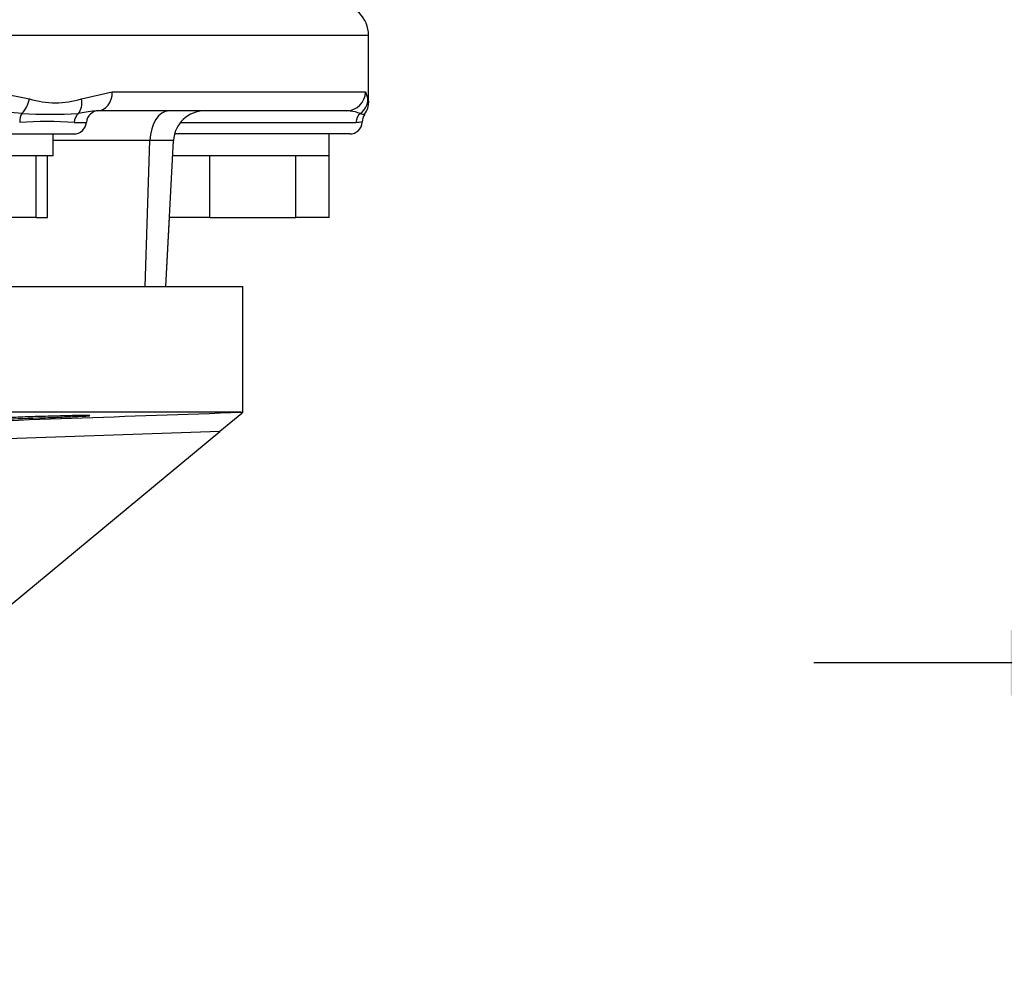
# Paper-space layout 'Sheet1' of a CAD drawing. Units: millimetres. Extents: x 0 to 4158, y 0 to 2940.
# Drawn here: x 1380 to 1537, y 1116 to 1269 of the extents above; entities that cross this region are included whole.
import ezdxf
from ezdxf.enums import TextEntityAlignment as Align

# ---------------------------------------------------------------- set-up
doc = ezdxf.new("R2010")
doc.units = ezdxf.units.MM
doc.header["$LTSCALE"] = 7
for name, color, linetype in [('Default', 7, 'Continuous'), ('tangent', 7, 'Continuous'), ('TSH-1', 7, 'Continuous'), ('visible', 7, 'Continuous')]:
    doc.layers.add(name, color=color, linetype=linetype)
doc.styles.add('SEACAD_Arial', font='arial.ttf')
doc.dimstyles.new('ISO-InstDr', dxfattribs={"dimtxt": 22.4, "dimasz": 31.36, "dimexe": 11.2, "dimexo": 11.2, "dimgap": 5.6, "dimtad": 1, "dimdec": 0, "dimzin": 0, "dimdsep": 46, "dimtxsty": 'SEACAD_Arial', "dimblk1": '_SE_FILLED', "dimblk2": '_SE_FILLED', "dimsah": 1, "dimcen": 11.2, "dimadec": 0, "dimazin": 0, "dimtfac": 0.5, "dimtofl": 0, "dimtmove": 0, "dimatfit": 3, "dimfxl": 1, "dimtzin": 0, "dimarcsym": 0})

# ---------------------------------------------------------------- blocks, each defined once
blk = doc.blocks.new('SE2')
at = {"layer": 'tangent', "color": 7, "linetype": 'Continuous'}
for p, q in [((1435.55, 1266.57), (1345.05, 1266.57)), ((1376.06, 1257.57), (1381.54, 1256.46)), ((1389.84, 1256.46), (1394.74, 1257.57)), ((1394.74, 1257.57), (1435.04, 1257.57)), ((1435.04, 1257.57), (1435.45, 1256.46)), ((1388.67, 1252.72), (1390.61, 1252.72)), ((1405.6, 1252.72), (1433.53, 1252.72)), ((1400.73, 1249.83), (1385.32, 1249.83)), ((1399.99, 1226.57), (1400.73, 1249.83)), ((1404.49, 1249.83), (1400.73, 1249.83)), ((1411.88, 1203.53), (1331.3, 1200.73))]:
    blk.add_line(p, q, dxfattribs=at)
for centre, radius, start, end in [((1385.69, 1269.81), 13.98, 252.7323, 287.2677), ((1372.76, 1191.62), 62.96, 83.105, 87.445), ((1394.27, 1230.43), 24.2, 95.656, 101.7684), ((1431.96, 1248.48), 6.08, 68.0309, 83.3895), ((1384.33, 1178.74), 74.1, 86.6456, 93.3544), ((1384.83, 1341.62), 87.61, 267.0522, 272.9478), ((1433.56, 1256.45), 3.73, 269.5209, 285.4029), ((1434.8, 1255.71), 1.68, 250.3122, 275.2945)]:
    blk.add_arc(centre, radius, start, end, dxfattribs=at)
for centre, major_axis, ratio, start_param, end_param in [((1392.46, 1257.57), (0, 3), 0.759922, 3.141593, 4.712389), ((1432.05, 1257.57), (0, 3), 0.996976, 3.141593, 4.712389), ((1379.49, 1256.46), (0.91, 2.86), 0.664473, 3.993202, 4.921104), ((1387.65, 1256.46), (0.97, -2.84), 0.712017, 0.404333, 1.332235), ((1432.45, 1256.46), (2.97, 0.44), 0.973325, 5.204254, 6.132156), ((1403.77, 1249.57), (0, 5), 0.608651, 0, 1.518436), ((1380.87, 1252.57), (0, 2), 0.440968, 0.676963, 1.495726), ((1390.46, 1252.57), (0, 2), 0.897523, 0.676963, 1.495726), ((1435.42, 1252.57), (0, 2), 0.946456, 0.676963, 1.495726)]:
    blk.add_ellipse(centre, major_axis=major_axis, ratio=ratio, start_param=start_param, end_param=end_param, dxfattribs=at)
for points, knots in [([(1435.45, 1256.46), (1435.47, 1256.35), (1435.48, 1256.26), (1435.51, 1256.1), (1435.52, 1256.04), (1435.54, 1255.89), (1435.55, 1255.83), (1435.55, 1255.83), (1435.55, 1255.83), (1435.55, 1255.83)], [0, 0, 0, 0, 0.125, 0.125, 0.25, 0.25, 0.5, 0.5, 0.5014236, 0.5014236, 0.5014236, 0.5014236]), ([(1331.27, 1203.65), (1333.27, 1203.72), (1335.27, 1203.79), (1337.26, 1203.86), (1345.26, 1204.13), (1353.25, 1204.41), (1361.24, 1204.69), (1379.26, 1205.31), (1397.27, 1205.94), (1415.29, 1206.57)], [0, 0, 0, 0, 0.071354, 0.071354, 0.071354, 0.356768, 0.356768, 0.356768, 1, 1, 1, 1])]:
    blk.add_open_spline(points, degree=3, knots=knots, dxfattribs=at)
at = {"layer": 'visible', "color": 7, "linetype": 'Continuous'}
for p, q in [((1435.55, 1256.11), (1435.55, 1266.57)), ((1432.05, 1254.57), (1392.46, 1254.57)), ((1354.62, 1250.87), (1388.62, 1250.87)), ((1385.32, 1247.37), (1385.32, 1250.87)), ((1403.27, 1226.57), (1404.49, 1249.83)), ((1432.55, 1250.87), (1404.66, 1250.87)), ((1429.25, 1247.37), (1429.25, 1250.87)), ((1382.32, 1247.37), (1370.1, 1247.37)), ((1382.61, 1247.37), (1382.32, 1247.37)), ((1382.61, 1237.57), (1382.61, 1247.37)), ((1382.65, 1247.37), (1382.61, 1247.37)), ((1385.32, 1247.37), (1382.65, 1247.37)), ((1384.42, 1237.57), (1384.42, 1247.37)), ((1410.06, 1247.37), (1404.36, 1247.37)), ((1410.25, 1247.37), (1410.06, 1247.37)), ((1410.25, 1237.57), (1410.25, 1247.37)), ((1410.57, 1247.37), (1410.25, 1247.37)), ((1423.67, 1247.37), (1410.57, 1247.37)), ((1423.99, 1247.37), (1423.67, 1247.37)), ((1423.99, 1237.57), (1423.99, 1247.37)), ((1424.11, 1247.37), (1423.99, 1247.37)), ((1429.25, 1247.37), (1424.11, 1247.37)), ((1429.29, 1247.37), (1429.25, 1247.37)), ((1429.29, 1237.57), (1429.29, 1247.37)), ((1382.61, 1237.57), (1369.81, 1237.57)), ((1382.61, 1237.57), (1384.42, 1237.57)), ((1403.27, 1226.57), (1403.85, 1237.57)), ((1410.25, 1237.57), (1403.85, 1237.57)), ((1410.25, 1237.57), (1423.99, 1237.57)), ((1429.29, 1237.57), (1423.99, 1237.57)), ((1115.55, 1226.57), (1415.55, 1226.57)), ((1415.55, 1206.57), (1415.55, 1226.57)), ((1415.29, 1206.57), (1274.55, 1206.57)), ((1415.34, 1206.39), (1411.88, 1203.53)), ((1415.34, 1206.39), (1415.55, 1206.57)), ((1328.49, 1134.49), (1411.88, 1203.53))]:
    blk.add_line(p, q, dxfattribs=at)
for centre, radius, start, end in [((1430.55, 1266.57), 5, 0, 90), ((1432.72, 1255.81), 2.83, 320.4646, 5.9794), ((1392.61, 1252.57), 2, 90, 175.6988), ((1394.27, 1230.43), 24.2, 94.2853, 95.656), ((1409.48, 1249.57), 5, 90, 177), ((1431.96, 1248.48), 6.08, 83.3895, 89.1375), ((1388.62, 1252.87), 2, 270, 355.6988), ((1432.55, 1252.87), 2, 270, 356.8178), ((1436.43, 1252.84), 1.88, 142.498, 182.188)]:
    blk.add_arc(centre, radius, start, end, dxfattribs=at)
blk.add_open_spline([(1377.05, 1205.5), (1376.28, 1205.48), (1375.67, 1205.47), (1374.85, 1205.47), (1374.63, 1205.48), (1374.64, 1205.53), (1375.53, 1205.59), (1377.81, 1205.7), (1378.73, 1205.73), (1380.73, 1205.81), (1381.8, 1205.85), (1383.98, 1205.91), (1385.05, 1205.94), (1387.05, 1206), (1387.96, 1206.02), (1390.24, 1206.06), (1391.14, 1206.06), (1391.14, 1206.02), (1390.92, 1206), (1390.09, 1205.94), (1389.49, 1205.91), (1387.95, 1205.85), (1387.04, 1205.81), (1385.04, 1205.73), (1383.96, 1205.7), (1380.73, 1205.59), (1378.59, 1205.53), (1377.05, 1205.5)], degree=3, knots=[0, 0, 0, 0, 0.0625, 0.0625, 0.125, 0.125, 0.25, 0.25, 0.3125, 0.3125, 0.375, 0.375, 0.4375, 0.4375, 0.5, 0.5, 0.625, 0.625, 0.6875, 0.6875, 0.75, 0.75, 0.8125, 0.8125, 0.875, 0.875, 1, 1, 1, 1], dxfattribs=at)
blk.add_open_spline([(1415.29, 1206.57), (1415.31, 1206.57), (1415.33, 1206.51), (1415.34, 1206.39)], degree=3, dxfattribs=at)
blk = doc.blocks.new('DMBLK6873')
at = {"layer": 'Default', "linetype": 'Continuous'}
for points in [[(1537.79, 1171.91), (1537.79, 1161.45), (1569.15, 1166.68)], [(1608.24, 1171.91), (1576.88, 1166.68), (1608.24, 1161.45)]]:
    blk.add_hatch(color=7, dxfattribs=at).paths.add_polyline_path(points)
at = {"layer": 'Default', "color": 7, "linetype": 'Continuous'}
for p, q in [((1569.15, 831.88), (1569.15, 1177.88)), ((1576.88, 1015.02), (1576.88, 1177.88)), ((1569.15, 1166.68), (1506.43, 1166.68)), ((1738.17, 1166.68), (1576.88, 1166.68))]:
    blk.add_line(p, q, dxfattribs=at)
at = {"layer": 'Default', "color": 7, "linetype": 'Continuous', "style": 'SEACAD_Arial'}
for s, p in [('8', (1636.35, 1221.56)), ('(', (1614.93, 1194.68)), (')', (1720.11, 1194.68)), ('0.30"', (1636.35, 1194.68))]:
    blk.add_text(s, height=22.4, dxfattribs=at).set_placement(p, align=Align.TOP_LEFT)
blk = doc.blocks.new('_SE_FILLED')
at = {"color": 0}
blk.add_line((0, 0), (-1, 0), dxfattribs=at)
blk.add_solid([(0, 0), (-1, -0.1665), (-1, 0.1665), (0, 0)], dxfattribs=at)
blk = doc.blocks.new('DMBLK6882')
at = {"layer": 'Default', "linetype": 'Continuous'}
for points in [[(1296.91, 521.21), (1296.91, 531.66), (1265.55, 526.44)], [(1537.79, 521.21), (1569.15, 526.44), (1537.79, 531.66)]]:
    blk.add_hatch(color=7, dxfattribs=at).paths.add_polyline_path(points)
at = {"layer": 'Default', "color": 7, "linetype": 'Continuous'}
for p, q in [((1265.55, 1215.37), (1265.55, 515.24)), ((1569.15, 621.32), (1569.15, 515.24)), ((1265.55, 526.44), (1569.15, 526.44))]:
    blk.add_line(p, q, dxfattribs=at)
at = {"layer": 'Default', "color": 7, "linetype": 'Continuous', "style": 'SEACAD_Arial'}
for s, p in [('304', (1372.31, 581.32)), ('(', (1350.88, 554.44)), (')', (1473.6, 554.44)), ('11.95"', (1372.31, 554.44))]:
    blk.add_text(s, height=22.4, dxfattribs=at).set_placement(p, align=Align.TOP_LEFT)

psp = doc.layouts.new('Sheet1')

# ---------------------------------------------------------------- block references
at = {"layer": 'TSH-1'}
psp.add_blockref('SE2', (0, 0), dxfattribs=at)

# ---------------------------------------------------------------- dimensions: what is measured, and where the dimension line sits
at = {"layer": 'Default', "color": 7, "linetype": 'Continuous'}
for base, p1, p2, picture, middle in [((1569.15, 526.44), (1265.55, 1226.57), (1569.15, 680.91), 'DMBLK6882', (1417.35, 526.44)), ((1569.15, 1166.68), (1576.88, 706.32), (1569.15, 820.68), 'DMBLK6873', (1607.09, 1166.68))]:
    dim = psp.add_linear_dim(base=base, p1=p1, p2=p2, text='\\A1;<>', dimstyle='ISO-InstDr', override={"dimpost": '\\X'}, dxfattribs=at)
    dim.commit()
    dim.dimension.update_dxf_attribs({"geometry": picture, "text_midpoint": middle, "dimtype": 160})

doc.saveas('drawing.dxf')
